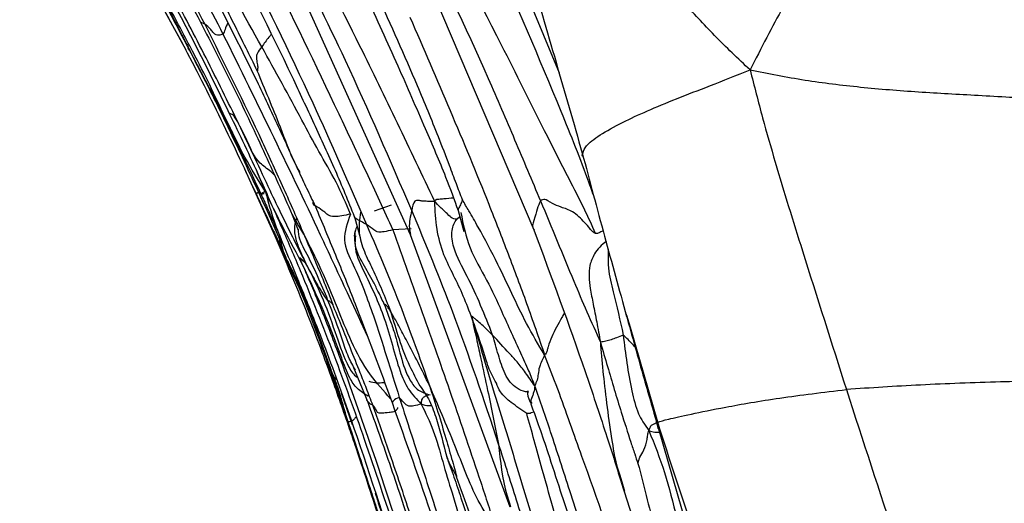
# Model space of a CAD drawing. Units: millimetres. Extents: x -1277 to 1938, y -1947 to 1196.
# Drawn here: x -1161 to -1125, y -410 to -393 of the extents above; entities that cross this region are included whole.
import ezdxf

# ---------------------------------------------------------------- set-up
doc = ezdxf.new("R2010")
doc.units = ezdxf.units.MM

msp = doc.modelspace()

# ---------------------------------------------------------------- linework, layer by layer
at = {"color": 7, "linetype": 'Continuous', "lineweight": 25}
for p, q in [((-1156.622, -390.305), (-1154.715, -393.812)), ((-1151.113, -390.403), (-1146.546, -400.532)), ((-1146.374, -390.173), (-1142.04, -400.369)), ((-1142.777, -390.647), (-1141.123, -394.64)), ((-1154.028, -392.871), (-1154.179, -392.8)), ((-1152.58, -398.144), (-1151.474, -400.585)), ((-1152.017, -398.48), (-1152.154, -398.158)), ((-1152.088, -398.341), (-1151.818, -398.981)), ((-1151.946, -398.646), (-1152.017, -398.48)), ((-1151.807, -399.566), (-1151.3, -400.7)), ((-1147.847, -399.674), (-1147.223, -399.448)), ((-1144.798, -399.662), (-1144.59, -400.428)), ((-1150.839, -399.815), (-1150.622, -400.378)), ((-1148.577, -399.893), (-1148.388, -400.553)), ((-1144.838, -399.962), (-1144.738, -399.881)), ((-1146.506, -400.334), (-1147.171, -400.367)), ((-1146.546, -400.532), (-1142.918, -410.462)), ((-1151.237, -401.074), (-1150.546, -402.553)), ((-1151.079, -401.412), (-1150.851, -401.933)), ((-1150.547, -402.553), (-1150.559, -402.53)), ((-1138.525, -403.928), (-1138.653, -403.485)), ((-1137.533, -407.374), (-1138.525, -403.928)), ((-1149.904, -404.126), (-1149.485, -405.325)), ((-1149.616, -405.007), (-1149.473, -405.421)), ((-1149.557, -405.123), (-1149.396, -405.557)), ((-1149.43, -405.463), (-1149.508, -405.238)), ((-1148.605, -405.386), (-1148.144, -406.494)), ((-1148.661, -407.795), (-1149.104, -406.473)), ((-1149.057, -406.3), (-1148.653, -407.459)), ((-1148.923, -407.039), (-1148.663, -407.8)), ((-1148.826, -407.316), (-1148.911, -407.076)), ((-1148.826, -407.316), (-1148.611, -407.958)), ((-1137.508, -407.619), (-1134.636, -417.472)), ((-1148.611, -407.958), (-1148.427, -408.508)), ((-1138.917, -409.302), (-1138.84, -409.551)), ((-1138.862, -409.552), (-1138.022, -412.198)), ((-1138.84, -409.551), (-1138.737, -409.886)), ((-1142.931, -410.328), (-1142.891, -410.455))]:
    msp.add_line(p, q, dxfattribs=at)
for points, knots in [([(-1160.764, -380.201), (-1160.235, -380.961), (-1159.177, -382.483), (-1157.838, -384.956), (-1155.824, -388.491), (-1154.378, -391.276), (-1153.362, -393.231)], [0, 0, 0, 0, 0.186479, 0.373369, 0.56007, 1, 1, 1, 1]), ([(-1134.167, -394.541), (-1134.605, -394.126), (-1135.456, -393.319), (-1136.627, -392.045), (-1137.694, -390.719), (-1139.39, -388.333), (-1140.584, -386.308), (-1141.489, -384.772)], [0, 0, 0, 0, 0.147436, 0.286309, 0.42501, 0.563786, 1, 1, 1, 1]), ([(-1158.035, -385.875), (-1157.921, -386.068), (-1157.69, -386.46), (-1157.274, -387.169), (-1156.645, -388.251), (-1155.564, -390.152), (-1154.72, -391.766), (-1154.18, -392.8)], [0, 0, 0, 0, 0.084749, 0.172619, 0.310953, 0.558483, 1, 1, 1, 1]), ([(-1157.814, -386.02), (-1157.708, -386.197), (-1157.482, -386.576), (-1157.077, -387.269), (-1156.462, -388.351), (-1155.405, -390.246), (-1154.566, -391.846), (-1154.028, -392.871)], [0, 0, 0, 0, 0.078928, 0.168955, 0.307638, 0.556124, 1, 1, 1, 1]), ([(-1129.89, -386.803), (-1130.089, -387.136), (-1130.507, -387.835), (-1131.119, -388.906), (-1131.738, -390.006), (-1132.354, -391.117), (-1132.963, -392.235), (-1133.581, -393.378), (-1133.967, -394.145), (-1134.167, -394.541)], [0, 0, 0, 0, 0.127389, 0.26782, 0.408315, 0.548838, 0.695972, 0.843065, 1, 1, 1, 1]), ([(-1143.203, -387.398), (-1142.874, -388.553), (-1142.222, -390.839), (-1141.241, -394.228), (-1140.597, -396.463), (-1140.279, -397.569)], [0, 0, 0, 0, 0.340681, 0.673725, 1, 1, 1, 1]), ([(-1151.948, -393.699), (-1152.577, -392.573), (-1153.452, -391.005), (-1154.581, -389.001), (-1155.093, -388.128), (-1155.349, -387.691)], [0, 0, 0, 0, 0.559879, 0.779946, 1, 1, 1, 1]), ([(-1152.785, -396.511), (-1153.179, -395.706), (-1153.967, -394.096), (-1155.472, -391.228), (-1156.631, -389.206), (-1157.34, -387.971)], [0, 0, 0, 0, 0.279558, 0.559607, 1, 1, 1, 1]), ([(-1157.307, -388.255), (-1156.484, -389.706), (-1155.337, -391.725), (-1153.988, -394.373), (-1153.417, -395.544), (-1153.132, -396.127)], [0, 0, 0, 0, 0.561436, 0.781529, 1, 1, 1, 1]), ([(-1139.792, -400.499), (-1139.927, -400.201), (-1140.216, -399.561), (-1140.88, -398.279), (-1141.877, -396.304), (-1143.623, -392.822), (-1145.095, -389.941), (-1146.038, -388.095)], [0, 0, 0, 0, 0.076825, 0.164425, 0.304782, 0.554481, 1, 1, 1, 1]), ([(-1157.644, -388.324), (-1157.024, -389.38), (-1156.188, -390.805), (-1155.216, -392.607), (-1154.838, -393.338), (-1154.657, -393.689)], [0, 0, 0, 0, 0.597721, 0.807078, 1, 1, 1, 1]), ([(-1145.65, -399.334), (-1146.103, -398.382), (-1147.002, -396.493), (-1148.625, -393.13), (-1149.839, -390.743), (-1150.581, -389.283)], [0, 0, 0, 0, 0.282776, 0.561465, 1, 1, 1, 1]), ([(-1146.323, -389.212), (-1145.433, -391.081), (-1144.193, -393.684), (-1142.739, -397.081), (-1142.114, -398.568), (-1141.801, -399.311)], [0, 0, 0, 0, 0.560614, 0.780578, 1, 1, 1, 1]), ([(-1157.04, -389.604), (-1156.048, -391.365), (-1154.796, -393.585), (-1153.436, -396.341), (-1152.759, -397.75), (-1152.327, -398.684), (-1152.115, -399.143)], [0, 0, 0, 0, 0.563539, 0.710863, 0.858171, 1, 1, 1, 1]), ([(-1152.112, -394.573), (-1152.248, -394.296), (-1152.531, -393.722), (-1152.969, -392.847), (-1153.608, -391.543), (-1154.114, -390.554), (-1154.47, -389.86)], [0, 0, 0, 0, 0.175676, 0.364549, 0.553947, 1, 1, 1, 1]), ([(-1153.353, -389.739), (-1152.502, -391.414), (-1151.368, -393.647), (-1150.055, -396.487), (-1149.267, -398.175), (-1148.808, -399.316), (-1148.582, -399.879)], [0, 0, 0, 0, 0.502414, 0.66961, 0.837121, 1, 1, 1, 1]), ([(-1146.487, -399.664), (-1147.274, -397.833), (-1148.679, -394.561), (-1150.26, -391.372), (-1150.956, -389.968)], [0, 0, 0, 0, 0.559988, 1, 1, 1, 1]), ([(-1152.767, -390.178), (-1151.859, -392.024), (-1150.24, -395.317), (-1148.778, -398.686), (-1148.135, -400.168)], [0, 0, 0, 0, 0.560219, 1, 1, 1, 1]), ([(-1143.534, -390.198), (-1142.699, -392.143), (-1141.497, -394.944), (-1140.272, -397.978), (-1139.894, -399.066), (-1139.822, -399.274)], [0, 0, 0, 0, 0.647457, 0.932436, 1, 1, 1, 1]), ([(-1156.339, -390.475), (-1155.983, -391.124), (-1155.471, -392.059), (-1154.93, -393.121), (-1154.681, -393.607), (-1154.58, -393.807), (-1154.541, -393.884)], [0, 0, 0, 0, 0.570967, 0.821762, 0.932134, 1, 1, 1, 1]), ([(-1154.474, -393.854), (-1154.74, -393.343), (-1155.33, -392.212), (-1155.982, -391.09), (-1156.339, -390.475)], [0, 0, 0, 0, 0.451211, 1, 1, 1, 1]), ([(-1151.721, -390.773), (-1150.859, -392.558), (-1149.658, -395.045), (-1148.152, -398.248), (-1147.498, -399.661), (-1147.171, -400.367)], [0, 0, 0, 0, 0.560094, 0.780151, 1, 1, 1, 1]), ([(-1153.769, -391.651), (-1153.217, -392.744), (-1152.391, -394.381), (-1151.478, -396.319), (-1151.035, -397.29), (-1150.818, -397.769), (-1150.714, -397.999), (-1150.661, -398.114), (-1150.639, -398.16), (-1150.629, -398.182)], [0, 0, 0, 0, 0.505931, 0.757939, 0.883585, 0.946137, 0.975064, 0.987999, 1, 1, 1, 1]), ([(-1148.17, -391.819), (-1147.774, -392.674), (-1147.028, -394.284), (-1146.077, -396.503), (-1145.312, -398.247), (-1144.946, -399.254), (-1144.798, -399.662)], [0, 0, 0, 0, 0.330667, 0.622201, 0.846692, 1, 1, 1, 1]), ([(-1144.642, -399.27), (-1144.717, -399.076), (-1144.876, -398.66), (-1145.16, -397.897), (-1145.619, -396.704), (-1146.474, -394.626), (-1147.242, -392.916), (-1147.734, -391.82)], [0, 0, 0, 0, 0.077752, 0.16645, 0.305839, 0.554985, 1, 1, 1, 1]), ([(-1154.18, -392.8), (-1153.783, -393.575), (-1152.991, -395.122), (-1151.881, -397.476), (-1151.185, -399.038), (-1150.839, -399.815)], [0, 0, 0, 0, 0.3351856, 0.6697687, 1, 1, 1, 1]), ([(-1153.362, -393.231), (-1153.412, -393.251), (-1153.513, -393.291), (-1153.634, -393.255), (-1153.725, -393.185), (-1153.829, -393.016), (-1153.95, -392.928), (-1154.028, -392.871)], [0, 0, 0, 0, 0.084228, 0.171276, 0.309962, 0.557943, 1, 1, 1, 1]), ([(-1154.028, -392.871), (-1153.316, -394.292), (-1152.325, -396.271), (-1151.16, -398.841), (-1150.664, -399.964), (-1150.418, -400.52)], [0, 0, 0, 0, 0.563045, 0.784035, 1, 1, 1, 1]), ([(-1153.185, -392.826), (-1153.222, -392.906), (-1153.276, -393.02), (-1153.318, -393.165), (-1153.348, -393.209), (-1153.362, -393.231)], [0, 0, 0, 0, 0.545905, 0.779263, 1, 1, 1, 1]), ([(-1146.555, -392.616), (-1145.575, -394.878), (-1144.338, -397.732), (-1142.979, -401.234), (-1142.293, -403.061), (-1141.866, -404.295), (-1141.649, -404.919)], [0, 0, 0, 0, 0.558109, 0.704269, 0.850428, 1, 1, 1, 1]), ([(-1153.362, -393.231), (-1152.126, -395.741), (-1150.567, -398.908), (-1148.865, -402.604), (-1148.331, -403.76), (-1148.105, -404.252)], [0, 0, 0, 0, 0.687056, 0.867021, 1, 1, 1, 1]), ([(-1151.609, -393.251), (-1151.636, -393.283), (-1151.769, -393.44), (-1151.869, -393.584), (-1151.948, -393.699)], [0, 0, 0, 0, 0.1973083, 1, 1, 1, 1]), ([(-1154.657, -393.689), (-1154.336, -394.305), (-1153.723, -395.481), (-1152.961, -397.087), (-1152.325, -398.433), (-1151.973, -399.202), (-1151.807, -399.566)], [0, 0, 0, 0, 0.318677, 0.608436, 0.814759, 1, 1, 1, 1]), ([(-1154.541, -393.884), (-1154.542, -393.883), (-1154.544, -393.88), (-1154.551, -393.87), (-1154.564, -393.85), (-1154.59, -393.808), (-1154.618, -393.763), (-1154.635, -393.728), (-1154.64, -393.718)], [0, 0, 0, 0, 0.032696, 0.083309, 0.189726, 0.416773, 0.830025, 1, 1, 1, 1]), ([(-1154.541, -393.884), (-1154.281, -394.38), (-1153.756, -395.382), (-1153.032, -396.855), (-1152.429, -398.104), (-1152.081, -398.847), (-1151.945, -399.137)], [0, 0, 0, 0, 0.286202, 0.578454, 0.835686, 1, 1, 1, 1]), ([(-1153.031, -396.781), (-1153.068, -396.707), (-1153.299, -396.247), (-1153.699, -395.381), (-1154.14, -394.479), (-1154.413, -393.968), (-1154.474, -393.854)], [0, 0, 0, 0, 0.076762, 0.480573, 0.884086, 1, 1, 1, 1]), ([(-1151.948, -393.699), (-1152.011, -393.783), (-1152.136, -393.951), (-1152.156, -394.118), (-1152.109, -394.316), (-1152.092, -394.443), (-1152.104, -394.518), (-1152.106, -394.562), (-1152.111, -394.57), (-1152.112, -394.573)], [0, 0, 0, 0, 0.157902, 0.317489, 0.569861, 0.821478, 0.932903, 0.978679, 1, 1, 1, 1]), ([(-1148.719, -399.794), (-1148.883, -399.405), (-1149.207, -398.637), (-1149.884, -397.509), (-1150.755, -395.855), (-1151.456, -394.588), (-1151.948, -393.699)], [0, 0, 0, 0, 0.188964, 0.374304, 0.561222, 1, 1, 1, 1]), ([(-1150.557, -398.273), (-1150.615, -398.169), (-1150.891, -397.667), (-1151.225, -396.712), (-1151.694, -395.582), (-1151.974, -394.906), (-1152.112, -394.573)], [0, 0, 0, 0, 0.093173, 0.449608, 0.729537, 1, 1, 1, 1]), ([(-1140.249, -397.563), (-1140.224, -397.482), (-1140.167, -397.295), (-1139.674, -396.918), (-1138.905, -396.486), (-1137.942, -396.038), (-1136.868, -395.588), (-1135.613, -395.114), (-1134.659, -394.736), (-1134.167, -394.541)], [0, 0, 0, 0, 0.12851, 0.296297, 0.464388, 0.596251, 0.727854, 0.859604, 1, 1, 1, 1]), ([(-1134.167, -394.541), (-1133.508, -394.67), (-1132.22, -394.922), (-1130.163, -395.173), (-1128.042, -395.346), (-1125.829, -395.463), (-1123.568, -395.588), (-1121.304, -395.748), (-1119.801, -395.872), (-1119.059, -395.934)], [0, 0, 0, 0, 0.146423, 0.286168, 0.425365, 0.564648, 0.710817, 0.857136, 1, 1, 1, 1]), ([(-1134.167, -394.541), (-1134.019, -395.123), (-1133.733, -396.249), (-1133.253, -397.905), (-1132.768, -399.521), (-1131.902, -402.28), (-1131.198, -404.499), (-1130.663, -406.183)], [0, 0, 0, 0, 0.147837, 0.286507, 0.425209, 0.56394, 1, 1, 1, 1]), ([(-1153.132, -396.128), (-1152.945, -396.507), (-1152.562, -397.285), (-1152.204, -398.081), (-1152.021, -398.488)], [0, 0, 0, 0, 0.488048, 1, 1, 1, 1]), ([(-1152.785, -396.511), (-1152.84, -396.402), (-1152.938, -396.208), (-1153.123, -396.113), (-1153.114, -396.125), (-1153.109, -396.13)], [0, 0, 0, 0, 0.373451, 0.666543, 1, 1, 1, 1]), ([(-1150.339, -401.594), (-1150.483, -401.309), (-1150.765, -400.748), (-1151.194, -399.875), (-1151.67, -398.887), (-1152.192, -397.749), (-1152.587, -396.924), (-1152.785, -396.511)], [0, 0, 0, 0, 0.191283, 0.375977, 0.561822, 0.780226, 1, 1, 1, 1]), ([(-1151.494, -398.357), (-1151.534, -398.322), (-1151.727, -398.15), (-1152.173, -397.863), (-1152.448, -397.155), (-1152.673, -396.725), (-1152.785, -396.511)], [0, 0, 0, 0, 0.049148, 0.237339, 0.61916, 1, 1, 1, 1]), ([(-1151.818, -398.981), (-1152.076, -398.562), (-1152.527, -397.83), (-1152.88, -397.095), (-1153.031, -396.781)], [0, 0, 0, 0, 0.573328, 1, 1, 1, 1]), ([(-1140.239, -397.717), (-1140.264, -397.693), (-1140.307, -397.649), (-1140.267, -397.589), (-1140.249, -397.563)], [0, 0, 0, 0, 0.551937, 1, 1, 1, 1]), ([(-1140.279, -397.569), (-1140.011, -398.576), (-1139.487, -400.545), (-1138.935, -402.542), (-1138.664, -403.519)], [0, 0, 0, 0, 0.510861, 1, 1, 1, 1]), ([(-1150.63, -398.178), (-1150.574, -398.299), (-1150.465, -398.533), (-1150.258, -398.971), (-1150.109, -399.281), (-1150.006, -399.495)], [0, 0, 0, 0, 0.250957, 0.484446, 1, 1, 1, 1]), ([(-1151.963, -398.614), (-1151.835, -398.9), (-1151.584, -399.461), (-1151.109, -400.536), (-1150.334, -402.339), (-1149.317, -404.9), (-1148.167, -408.084), (-1147.454, -410.252), (-1147.081, -411.384)], [0, 0, 0, 0, 0.06877, 0.134536, 0.258236, 0.499584, 0.738628, 1, 1, 1, 1]), ([(-1150.514, -401.525), (-1151.012, -400.598), (-1151.516, -399.66), (-1151.941, -398.657), (-1151.946, -398.646)], [0, 0, 0, 0, 0.98883, 1, 1, 1, 1]), ([(-1151.862, -399.058), (-1151.926, -399.043), (-1152.064, -399.01), (-1152.152, -399.017), (-1152.148, -399.076), (-1152.115, -399.138), (-1152.109, -399.149)], [0, 0, 0, 0, 0.277503, 0.596306, 0.929235, 1, 1, 1, 1]), ([(-1151.818, -398.981), (-1151.859, -398.991), (-1151.938, -399.011), (-1151.956, -399.087), (-1151.959, -399.112), (-1151.949, -399.125), (-1151.948, -399.126)], [0, 0, 0, 0, 0.282097, 0.546887, 0.966775, 1, 1, 1, 1]), ([(-1151.818, -398.981), (-1151.717, -399.345), (-1151.53, -400.021), (-1151.284, -400.616), (-1151.17, -400.891)], [0, 0, 0, 0, 0.538599, 1, 1, 1, 1]), ([(-1152.115, -399.143), (-1152.055, -399.271), (-1151.941, -399.517), (-1151.773, -399.869), (-1151.619, -400.2), (-1151.48, -400.494), (-1151.366, -400.732), (-1151.259, -400.975), (-1151.249, -401.024), (-1151.243, -401.058)], [0, 0, 0, 0, 0.112263, 0.215701, 0.325362, 0.441828, 0.567001, 0.701196, 1, 1, 1, 1]), ([(-1151.947, -399.13), (-1151.923, -399.184), (-1151.828, -399.396), (-1151.553, -399.987), (-1151.34, -400.493), (-1151.206, -400.811)], [0, 0, 0, 0, 0.112748, 0.441838, 1, 1, 1, 1]), ([(-1148.719, -399.794), (-1148.935, -399.835), (-1149.354, -399.917), (-1149.524, -399.837), (-1149.634, -399.745), (-1149.761, -399.637), (-1149.969, -399.506), (-1150.077, -399.462), (-1150.073, -399.372), (-1150.073, -399.356)], [0, 0, 0, 0, 0.157751, 0.306319, 0.458305, 0.609011, 0.875008, 0.978663, 1, 1, 1, 1]), ([(-1145.65, -399.334), (-1145.742, -399.332), (-1145.915, -399.327), (-1146.089, -399.322), (-1146.299, -399.284), (-1146.422, -399.31), (-1146.461, -399.523), (-1146.487, -399.664)], [0, 0, 0, 0, 0.095003, 0.176839, 0.258674, 0.504283, 1, 1, 1, 1]), ([(-1144.967, -399.209), (-1145.084, -399.218), (-1145.262, -399.232), (-1145.467, -399.254), (-1145.561, -399.256), (-1145.601, -399.267), (-1145.62, -399.28), (-1145.638, -399.303), (-1145.646, -399.323), (-1145.65, -399.334)], [0, 0, 0, 0, 0.480337, 0.728249, 0.849395, 0.879657, 0.912018, 0.950443, 1, 1, 1, 1]), ([(-1144.289, -403.602), (-1144.392, -403.325), (-1144.592, -402.79), (-1144.96, -402.024), (-1145.361, -401.241), (-1145.602, -400.326), (-1145.634, -399.669), (-1145.65, -399.334)], [0, 0, 0, 0, 0.195497, 0.37848, 0.563035, 0.777208, 1, 1, 1, 1]), ([(-1144.838, -399.962), (-1144.884, -399.978), (-1144.952, -400.001), (-1145.123, -399.856), (-1145.313, -399.668), (-1145.467, -399.53), (-1145.584, -399.404), (-1145.65, -399.334)], [0, 0, 0, 0, 0.495683, 0.737078, 0.817165, 0.897873, 1, 1, 1, 1]), ([(-1144.642, -399.27), (-1144.666, -399.335), (-1144.716, -399.468), (-1144.785, -399.575), (-1144.808, -399.632), (-1144.797, -399.656), (-1144.794, -399.662)], [0, 0, 0, 0, 0.3556803, 0.7320395, 0.92894, 1, 1, 1, 1]), ([(-1141.649, -404.919), (-1141.878, -404.539), (-1142.325, -403.792), (-1142.841, -402.679), (-1143.405, -401.505), (-1143.926, -400.507), (-1144.37, -399.742), (-1144.564, -399.405), (-1144.642, -399.27)], [0, 0, 0, 0, 0.1951974, 0.3828739, 0.5704815, 0.8180719, 0.9270187, 1, 1, 1, 1]), ([(-1141.801, -399.311), (-1141.843, -399.403), (-1141.928, -399.586), (-1142.013, -399.973), (-1142.13, -400.288), (-1142.029, -400.362), (-1142.019, -400.369)], [0, 0, 0, 0, 0.347897, 0.696571, 0.970849, 1, 1, 1, 1]), ([(-1139.792, -400.499), (-1139.828, -400.48), (-1139.907, -400.436), (-1140.017, -400.295), (-1140.244, -400.038), (-1140.592, -399.675), (-1141.075, -399.542), (-1141.458, -399.363), (-1141.654, -399.21), (-1141.752, -399.277), (-1141.801, -399.311)], [0, 0, 0, 0, 0.041144, 0.089331, 0.166373, 0.307655, 0.428636, 0.554386, 0.775303, 1, 1, 1, 1]), ([(-1141.801, -399.311), (-1141.597, -399.798), (-1141.189, -400.77), (-1140.639, -402.133), (-1140.101, -403.37), (-1139.782, -404.092), (-1139.62, -404.46)], [0, 0, 0, 0, 0.279695, 0.55844, 0.775098, 1, 1, 1, 1]), ([(-1150.006, -399.495), (-1149.76, -400.086), (-1149.267, -401.269), (-1148.301, -403.652), (-1147.644, -405.458), (-1147.206, -406.661)], [0, 0, 0, 0, 0.250399, 0.5008667, 1, 1, 1, 1]), ([(-1148.356, -399.722), (-1148.389, -399.975), (-1148.454, -400.461), (-1148.229, -401.164), (-1147.77, -402.076), (-1147.47, -402.81), (-1147.26, -403.324)], [0, 0, 0, 0, 0.1972207, 0.3800224, 0.5652037, 1, 1, 1, 1]), ([(-1146.487, -399.664), (-1146.54, -399.874), (-1146.611, -400.156), (-1146.553, -400.453), (-1146.538, -400.529)], [0, 0, 0, 0, 0.743642, 1, 1, 1, 1]), ([(-1143.324, -408.17), (-1143.859, -406.561), (-1144.814, -403.689), (-1145.976, -400.894), (-1146.487, -399.664)], [0, 0, 0, 0, 0.56018, 1, 1, 1, 1]), ([(-1144.704, -399.728), (-1144.615, -400.17), (-1144.435, -401.055), (-1143.733, -402.191), (-1143.151, -403.477), (-1142.653, -404.588), (-1142.254, -405.434), (-1142.085, -405.86), (-1142.011, -406.046)], [0, 0, 0, 0, 0.187125, 0.373975, 0.560415, 0.806714, 0.915482, 1, 1, 1, 1]), ([(-1150.418, -400.52), (-1150.518, -400.354), (-1150.701, -400.048), (-1150.792, -399.886), (-1150.833, -399.811)], [0, 0, 0, 0, 0.539937, 1, 1, 1, 1]), ([(-1150.686, -399.955), (-1150.714, -400.047), (-1150.792, -400.302), (-1150.729, -400.691), (-1150.56, -401.132), (-1150.414, -401.439), (-1150.339, -401.594)], [0, 0, 0, 0, 0.165629, 0.461991, 0.72677, 1, 1, 1, 1]), ([(-1148.719, -399.794), (-1148.836, -400.112), (-1149.072, -400.758), (-1148.607, -401.633), (-1148.219, -402.554), (-1147.815, -403.676), (-1147.405, -404.979), (-1147.096, -405.974), (-1146.941, -406.471)], [0, 0, 0, 0, 0.13636, 0.27638, 0.417409, 0.557964, 0.778981, 1, 1, 1, 1]), ([(-1148.135, -400.168), (-1148.264, -400.1), (-1148.427, -400.015), (-1148.589, -399.912), (-1148.578, -399.88), (-1148.577, -399.877)], [0, 0, 0, 0, 0.775401, 0.977877, 1, 1, 1, 1]), ([(-1143.542, -404.2), (-1143.829, -403.474), (-1144.261, -402.38), (-1144.951, -401.192), (-1145.06, -400.509), (-1144.971, -400.158), (-1144.882, -400.026), (-1144.838, -399.962)], [0, 0, 0, 0, 0.503853, 0.758639, 0.895415, 0.948813, 1, 1, 1, 1]), ([(-1149.539, -402.933), (-1149.788, -402.342), (-1150.135, -401.518), (-1150.628, -400.658), (-1150.609, -400.372), (-1150.607, -400.343)], [0, 0, 0, 0, 0.69568, 0.968788, 1, 1, 1, 1]), ([(-1148.556, -400.731), (-1148.564, -400.661), (-1148.577, -400.534), (-1148.542, -400.415), (-1148.527, -400.361)], [0, 0, 0, 0, 0.550683, 1, 1, 1, 1]), ([(-1148.479, -400.233), (-1148.488, -400.249), (-1148.528, -400.322), (-1148.568, -400.49), (-1148.564, -400.645), (-1148.562, -400.732)], [0, 0, 0, 0, 0.105128, 0.495494, 1, 1, 1, 1]), ([(-1147.171, -400.367), (-1147.288, -400.393), (-1147.521, -400.445), (-1147.763, -400.454), (-1147.909, -400.325), (-1148.045, -400.231), (-1148.135, -400.168)], [0, 0, 0, 0, 0.124195, 0.246791, 0.498215, 1, 1, 1, 1]), ([(-1148.135, -400.168), (-1147.671, -401.253), (-1146.846, -403.186), (-1146.149, -405.168), (-1145.844, -406.036)], [0, 0, 0, 0, 0.561987, 1, 1, 1, 1]), ([(-1147.171, -400.367), (-1146.815, -401.37), (-1146.102, -403.377), (-1145.209, -405.911), (-1144.508, -407.975), (-1143.965, -409.577), (-1143.62, -410.657), (-1143.445, -411.205)], [0, 0, 0, 0, 0.278654, 0.557302, 0.703269, 0.849243, 1, 1, 1, 1]), ([(-1142.04, -400.369), (-1141.405, -402.084), (-1140.494, -404.545), (-1139.568, -407.329), (-1139.137, -408.669), (-1138.955, -409.253), (-1138.865, -409.54)], [0, 0, 0, 0, 0.565175, 0.810717, 0.90685, 1, 1, 1, 1]), ([(-1139.519, -400.406), (-1139.537, -400.413), (-1139.598, -400.437), (-1139.671, -400.474), (-1139.75, -400.503), (-1139.778, -400.501), (-1139.792, -400.499)], [0, 0, 0, 0, 0.19171, 0.667226, 0.837357, 1, 1, 1, 1]), ([(-1151.474, -400.585), (-1151.089, -401.491), (-1150.368, -403.183), (-1149.485, -405.531), (-1148.899, -407.196), (-1148.538, -408.26), (-1148.393, -408.692), (-1148.325, -408.895)], [0, 0, 0, 0, 0.33229, 0.621438, 0.845804, 0.927489, 1, 1, 1, 1]), ([(-1151.311, -400.64), (-1151.309, -400.757), (-1151.307, -400.906), (-1151.242, -401.042), (-1151.228, -401.071)], [0, 0, 0, 0, 0.781532, 1, 1, 1, 1]), ([(-1151.304, -400.563), (-1151.274, -400.73), (-1151.202, -401.129), (-1150.895, -401.74), (-1150.545, -402.45), (-1150.332, -402.965), (-1150.224, -403.225)], [0, 0, 0, 0, 0.176068, 0.419359, 0.705901, 1, 1, 1, 1]), ([(-1151.206, -400.811), (-1151.007, -401.286), (-1150.583, -402.296), (-1149.81, -404.208), (-1148.604, -407.446), (-1147.725, -410.183), (-1147.142, -411.998)], [0, 0, 0, 0, 0.129999, 0.276272, 0.520078, 1, 1, 1, 1]), ([(-1150.418, -400.52), (-1150.309, -400.777), (-1150.097, -401.279), (-1149.81, -401.963), (-1149.564, -402.558), (-1149.429, -402.915), (-1149.364, -403.087)], [0, 0, 0, 0, 0.295069, 0.5755904, 0.7958294, 1, 1, 1, 1]), ([(-1147.256, -406.527), (-1147.515, -406.234), (-1148.117, -405.556), (-1148.707, -404.438), (-1149.218, -403.13), (-1149.765, -401.819), (-1150.202, -400.949), (-1150.418, -400.52)], [0, 0, 0, 0, 0.148591, 0.344522, 0.5414, 0.773232, 1, 1, 1, 1]), ([(-1148.536, -400.587), (-1148.548, -400.703), (-1148.59, -401.139), (-1148.096, -402.152), (-1147.386, -403.643), (-1147.068, -405.175), (-1146.646, -406.187), (-1146.313, -406.536), (-1146.144, -406.714)], [0, 0, 0, 0, 0.0486419, 0.1821012, 0.4554042, 0.7592314, 0.8777783, 1, 1, 1, 1]), ([(-1147.479, -403.092), (-1147.551, -402.941), (-1147.683, -402.663), (-1147.934, -402.161), (-1148.278, -401.587), (-1148.548, -401.062), (-1148.556, -400.754), (-1148.556, -400.731)], [0, 0, 0, 0, 0.191266, 0.353134, 0.645531, 0.973518, 1, 1, 1, 1]), ([(-1139.398, -400.77), (-1139.485, -400.845), (-1139.664, -401), (-1139.875, -401.282), (-1140.068, -401.772), (-1140.025, -402.358), (-1139.882, -403.064), (-1139.749, -403.735), (-1139.664, -404.212), (-1139.62, -404.46)], [0, 0, 0, 0, 0.082357, 0.1706728, 0.3067966, 0.5513558, 0.6971332, 0.8423377, 1, 1, 1, 1]), ([(-1139.34, -401.065), (-1139.339, -401.108), (-1139.337, -401.173), (-1139.336, -401.231), (-1139.336, -401.25)], [0, 0, 0, 0, 0.679802, 1, 1, 1, 1]), ([(-1150.51, -402.619), (-1150.559, -402.513), (-1150.696, -402.218), (-1150.849, -401.888), (-1150.976, -401.583), (-1151.037, -401.441), (-1151.064, -401.38), (-1151.072, -401.362), (-1151.07, -401.365), (-1151.07, -401.367)], [0, 0, 0, 0, 0.213352, 0.596019, 0.799787, 0.901595, 0.951172, 0.975243, 1, 1, 1, 1]), ([(-1150.339, -401.594), (-1150.351, -401.582), (-1150.376, -401.557), (-1150.452, -401.481), (-1150.503, -401.451), (-1150.555, -401.379), (-1150.562, -401.4), (-1150.557, -401.418), (-1150.546, -401.447), (-1150.532, -401.483), (-1150.521, -401.51), (-1150.514, -401.525)], [0, 0, 0, 0, 0.257218, 0.505375, 0.753784, 0.940045, 0.954105, 0.967144, 0.976228, 0.986802, 1, 1, 1, 1]), ([(-1148.08, -406.423), (-1148.217, -406.337), (-1148.498, -406.162), (-1148.814, -405.67), (-1149.104, -404.854), (-1149.63, -403.421), (-1150.169, -402.266), (-1150.514, -401.525)], [0, 0, 0, 0, 0.081735, 0.16723, 0.306717, 0.555803, 1, 1, 1, 1]), ([(-1150.514, -401.525), (-1150.437, -401.704), (-1150.263, -402.109), (-1149.946, -402.856), (-1149.471, -404.04), (-1148.706, -406.111), (-1147.413, -409.847), (-1146.425, -412.978), (-1145.792, -414.986)], [0, 0, 0, 0, 0.0406846, 0.0923832, 0.1723575, 0.3104387, 0.5579652, 1, 1, 1, 1]), ([(-1139.336, -401.25), (-1139.338, -401.42), (-1139.344, -401.888), (-1139.087, -402.849), (-1138.905, -403.67), (-1138.788, -404.197)], [0, 0, 0, 0, 0.170142, 0.467851, 1, 1, 1, 1]), ([(-1149.539, -402.933), (-1149.587, -402.873), (-1149.684, -402.752), (-1149.849, -402.481), (-1150.084, -402.061), (-1150.253, -401.753), (-1150.339, -401.594)], [0, 0, 0, 0, 0.274666, 0.552616, 0.77065, 1, 1, 1, 1]), ([(-1150.339, -401.594), (-1150.12, -402.033), (-1149.686, -402.905), (-1149.246, -404.191), (-1148.92, -405.139), (-1148.613, -405.655), (-1148.465, -405.735), (-1148.459, -405.738)], [0, 0, 0, 0, 0.312614, 0.620257, 0.892835, 0.995469, 1, 1, 1, 1]), ([(-1150.559, -402.53), (-1150.564, -402.52), (-1150.662, -402.327), (-1150.759, -402.125), (-1150.851, -401.933)], [0, 0, 0, 0, 0.053883, 1, 1, 1, 1]), ([(-1150.851, -401.933), (-1150.661, -402.292), (-1150.456, -402.681), (-1150.286, -403.102), (-1150.273, -403.134)], [0, 0, 0, 0, 0.923748, 1, 1, 1, 1]), ([(-1149.473, -405.421), (-1149.654, -404.913), (-1150.02, -403.886), (-1150.423, -402.861), (-1150.645, -402.347), (-1150.649, -402.336)], [0, 0, 0, 0, 0.489909, 0.9894943, 1, 1, 1, 1]), ([(-1150.562, -402.524), (-1150.496, -402.656), (-1150.372, -402.904), (-1150.207, -403.315), (-1150.047, -403.724), (-1149.952, -403.991), (-1149.904, -404.127)], [0, 0, 0, 0, 0.277025, 0.521418, 0.754924, 1, 1, 1, 1]), ([(-1150.224, -403.225), (-1150.282, -403.097), (-1150.388, -402.862), (-1150.498, -402.65), (-1150.547, -402.553)], [0, 0, 0, 0, 0.546348, 1, 1, 1, 1]), ([(-1149.364, -403.087), (-1149.374, -403.076), (-1149.395, -403.051), (-1149.432, -403.009), (-1149.465, -402.98), (-1149.503, -402.958), (-1149.527, -402.941), (-1149.539, -402.933)], [0, 0, 0, 0, 0.140605, 0.298912, 0.547909, 0.770499, 1, 1, 1, 1]), ([(-1148.542, -405.478), (-1148.629, -405.319), (-1148.823, -404.969), (-1149.094, -404.096), (-1149.356, -403.412), (-1149.539, -402.933)], [0, 0, 0, 0, 0.198023, 0.43723, 1, 1, 1, 1]), ([(-1150.224, -403.225), (-1150.179, -403.348), (-1150.092, -403.588), (-1149.99, -403.875), (-1149.927, -404.06), (-1149.902, -404.132)], [0, 0, 0, 0, 0.390613, 0.76283, 1, 1, 1, 1]), ([(-1147.906, -406.753), (-1147.983, -406.55), (-1148.135, -406.148), (-1148.406, -405.472), (-1148.708, -404.709), (-1149.035, -403.879), (-1149.256, -403.348), (-1149.364, -403.087)], [0, 0, 0, 0, 0.161492, 0.319392, 0.56698, 0.787703, 1, 1, 1, 1]), ([(-1147.26, -403.324), (-1147.287, -403.285), (-1147.34, -403.21), (-1147.41, -403.118), (-1147.45, -403.089), (-1147.469, -403.089), (-1147.476, -403.091), (-1147.479, -403.092)], [0, 0, 0, 0, 0.304263, 0.582784, 0.825034, 0.932091, 1, 1, 1, 1]), ([(-1147.479, -403.092), (-1147.413, -403.276), (-1147.29, -403.616), (-1147.073, -404.232), (-1146.887, -404.996), (-1146.656, -405.73), (-1146.272, -406.241), (-1145.972, -406.331), (-1145.823, -406.376)], [0, 0, 0, 0, 0.148236, 0.2733, 0.497806, 0.752572, 0.876854, 1, 1, 1, 1]), ([(-1145.844, -406.036), (-1145.982, -405.752), (-1146.258, -405.185), (-1146.634, -404.484), (-1146.958, -403.866), (-1147.16, -403.503), (-1147.26, -403.324)], [0, 0, 0, 0, 0.282505, 0.564195, 0.785475, 1, 1, 1, 1]), ([(-1147.26, -403.324), (-1147.062, -404.005), (-1146.788, -404.95), (-1146.319, -405.81), (-1146.188, -406.05)], [0, 0, 0, 0, 0.720516, 1, 1, 1, 1]), ([(-1143.542, -404.2), (-1143.675, -404.07), (-1143.874, -403.876), (-1144.101, -403.679), (-1144.213, -403.587), (-1144.276, -403.52), (-1144.299, -403.516), (-1144.298, -403.553), (-1144.292, -403.584), (-1144.289, -403.602)], [0, 0, 0, 0, 0.498489, 0.747628, 0.872522, 0.93505, 0.964541, 0.98045, 1, 1, 1, 1]), ([(-1144.289, -403.602), (-1144.035, -404.463), (-1143.538, -406.151), (-1142.746, -408.699), (-1141.65, -412.391), (-1140.786, -415.237), (-1140.179, -417.234)], [0, 0, 0, 0, 0.192286, 0.376653, 0.562598, 1, 1, 1, 1]), ([(-1144.289, -403.602), (-1144.261, -403.74), (-1144.21, -403.991), (-1144.088, -404.506), (-1143.934, -405.247), (-1143.657, -406.519), (-1143.454, -407.524), (-1143.324, -408.17)], [0, 0, 0, 0, 0.095108, 0.172787, 0.311087, 0.557941, 1, 1, 1, 1]), ([(-1143.763, -405.152), (-1143.83, -404.941), (-1143.994, -404.419), (-1144.179, -403.906), (-1144.289, -403.602)], [0, 0, 0, 0, 0.406262, 1, 1, 1, 1]), ([(-1140.938, -403.417), (-1140.967, -403.466), (-1141.132, -403.741), (-1141.349, -404.143), (-1141.499, -404.545), (-1141.556, -404.739), (-1141.582, -404.867), (-1141.627, -404.902), (-1141.649, -404.919)], [0, 0, 0, 0, 0.095168, 0.544445, 0.770817, 0.847211, 0.92273, 1, 1, 1, 1]), ([(-1138.686, -403.442), (-1138.578, -403.835), (-1138.361, -404.622), (-1137.967, -406.008), (-1137.681, -407.009), (-1137.508, -407.619)], [0, 0, 0, 0, 0.280879, 0.562351, 1, 1, 1, 1]), ([(-1149.966, -403.94), (-1149.941, -404.036), (-1149.902, -404.188), (-1149.831, -404.392), (-1149.805, -404.467)], [0, 0, 0, 0, 0.630634, 1, 1, 1, 1]), ([(-1149.902, -404.132), (-1149.888, -404.173), (-1149.784, -404.476), (-1149.663, -404.823), (-1149.557, -405.123)], [0, 0, 0, 0, 0.133424, 1, 1, 1, 1]), ([(-1142.011, -406.046), (-1142.124, -405.884), (-1142.346, -405.564), (-1142.65, -405.162), (-1143.063, -404.732), (-1143.345, -404.42), (-1143.542, -404.2)], [0, 0, 0, 0, 0.191597, 0.376869, 0.562351, 1, 1, 1, 1]), ([(-1142.219, -406.273), (-1142.26, -406.271), (-1142.414, -406.266), (-1142.658, -406.149), (-1142.92, -405.926), (-1143.153, -405.51), (-1143.335, -404.922), (-1143.473, -404.44), (-1143.542, -404.2)], [0, 0, 0, 0, 0.049367, 0.18508, 0.318652, 0.453662, 0.728069, 1, 1, 1, 1]), ([(-1138.788, -404.197), (-1138.871, -404.232), (-1139.02, -404.294), (-1139.214, -404.367), (-1139.415, -404.423), (-1139.551, -404.448), (-1139.62, -404.46)], [0, 0, 0, 0, 0.311568, 0.55774, 0.777595, 1, 1, 1, 1]), ([(-1138.788, -404.197), (-1138.703, -404.879), (-1138.581, -405.859), (-1138.31, -406.918), (-1138.076, -407.366), (-1137.928, -407.572), (-1137.851, -407.679)], [0, 0, 0, 0, 0.557288, 0.801132, 0.897253, 1, 1, 1, 1]), ([(-1138.355, -404.636), (-1138.397, -404.591), (-1138.496, -404.483), (-1138.643, -404.33), (-1138.744, -404.237), (-1138.788, -404.197)], [0, 0, 0, 0, 0.285987, 0.685322, 1, 1, 1, 1]), ([(-1149.805, -404.467), (-1149.786, -404.522), (-1149.735, -404.675), (-1149.664, -404.867), (-1149.617, -405.004), (-1149.616, -405.007)], [0, 0, 0, 0, 0.351016, 0.985741, 1, 1, 1, 1]), ([(-1139.62, -404.46), (-1139.533, -404.754), (-1139.366, -405.323), (-1139.117, -406.177), (-1138.832, -407.101), (-1138.584, -407.883), (-1138.38, -408.503), (-1138.291, -408.76), (-1138.25, -408.877)], [0, 0, 0, 0, 0.200575, 0.38769, 0.575158, 0.822239, 0.919274, 1, 1, 1, 1]), ([(-1139.62, -404.46), (-1139.592, -404.799), (-1139.537, -405.468), (-1139.404, -406.657), (-1139.23, -407.867), (-1139.089, -408.767), (-1138.948, -409.206), (-1138.917, -409.302)], [0, 0, 0, 0, 0.253476, 0.50049, 0.74872, 0.944691, 1, 1, 1, 1]), ([(-1141.649, -404.919), (-1141.696, -405.021), (-1141.788, -405.222), (-1141.857, -405.399), (-1141.881, -405.612), (-1141.919, -405.844), (-1141.98, -405.978), (-1142.011, -406.046)], [0, 0, 0, 0, 0.1605912, 0.3148638, 0.5577286, 0.7744394, 1, 1, 1, 1]), ([(-1138.64, -413.306), (-1139.187, -411.743), (-1139.876, -409.771), (-1140.732, -407.398), (-1141.169, -406.158), (-1141.487, -405.337), (-1141.649, -404.919)], [0, 0, 0, 0, 0.557265, 0.70328, 0.849151, 1, 1, 1, 1]), ([(-1149.13, -406.396), (-1149.182, -406.244), (-1149.289, -405.932), (-1149.411, -405.593), (-1149.473, -405.421)], [0, 0, 0, 0, 0.491628, 1, 1, 1, 1]), ([(-1149.473, -405.421), (-1149.289, -405.957), (-1148.916, -407.039), (-1148.542, -408.245), (-1148.332, -408.872), (-1148.324, -408.898)], [0, 0, 0, 0, 0.485363, 0.979337, 1, 1, 1, 1]), ([(-1149.215, -405.83), (-1149.223, -405.823), (-1149.368, -405.69), (-1149.415, -405.506), (-1149.46, -405.332)], [0, 0, 0, 0, 0.054841, 1, 1, 1, 1]), ([(-1143.408, -405.953), (-1143.514, -405.761), (-1143.657, -405.504), (-1143.741, -405.223), (-1143.763, -405.152)], [0, 0, 0, 0, 0.746472, 1, 1, 1, 1]), ([(-1149.396, -405.557), (-1149.313, -405.761), (-1149.176, -406.098), (-1149.008, -406.728), (-1148.887, -407.118), (-1148.826, -407.316)], [0, 0, 0, 0, 0.429588, 0.709811, 1, 1, 1, 1]), ([(-1117.351, -405.849), (-1118.197, -405.837), (-1119.901, -405.813), (-1122.478, -405.85), (-1125.208, -405.905), (-1128.008, -406.006), (-1129.778, -406.124), (-1130.663, -406.183)], [0, 0, 0, 0, 0.184763, 0.371979, 0.559188, 0.779566, 1, 1, 1, 1]), ([(-1147.479, -405.93), (-1147.491, -405.932), (-1147.588, -405.948), (-1147.776, -405.953), (-1147.946, -405.914), (-1148.033, -405.893)], [0, 0, 0, 0, 0.067636, 0.524152, 1, 1, 1, 1]), ([(-1146.192, -406.046), (-1146.069, -406.222), (-1145.819, -406.579), (-1145.502, -407.496), (-1145.336, -408.157), (-1145.226, -408.596)], [0, 0, 0, 0, 0.2475457, 0.5008554, 1, 1, 1, 1]), ([(-1143.445, -411.205), (-1143.664, -410.884), (-1144.094, -410.253), (-1144.521, -409.23), (-1145.096, -407.758), (-1145.536, -406.746), (-1145.844, -406.036)], [0, 0, 0, 0, 0.1931815, 0.3785567, 0.5642261, 1, 1, 1, 1]), ([(-1145.844, -406.036), (-1145.738, -406.362), (-1145.528, -407.013), (-1145.254, -407.935), (-1145.051, -408.641), (-1144.93, -409.077), (-1144.877, -409.269), (-1144.859, -409.338), (-1144.853, -409.36)], [0, 0, 0, 0, 0.286357, 0.571968, 0.822859, 0.933165, 0.978402, 1, 1, 1, 1]), ([(-1142.302, -407.053), (-1142.493, -406.925), (-1142.833, -406.696), (-1143.247, -406.338), (-1143.363, -406.06), (-1143.408, -405.953)], [0, 0, 0, 0, 0.4383273, 0.783999, 1, 1, 1, 1]), ([(-1142.011, -406.046), (-1142.012, -406.097), (-1142.013, -406.195), (-1142.052, -406.275), (-1142.083, -406.426), (-1142.188, -406.586), (-1142.13, -406.668), (-1142.113, -406.692)], [0, 0, 0, 0, 0.13658, 0.267421, 0.472731, 0.844343, 1, 1, 1, 1]), ([(-1139.145, -414.721), (-1139.414, -413.917), (-1139.952, -412.307), (-1140.699, -409.964), (-1141.289, -408.161), (-1141.706, -406.878), (-1141.909, -406.325), (-1142.011, -406.046)], [0, 0, 0, 0, 0.279293, 0.558842, 0.804984, 0.901727, 1, 1, 1, 1]), ([(-1137.533, -407.374), (-1137.427, -407.34), (-1137.21, -407.271), (-1136.371, -407.086), (-1135.049, -406.815), (-1133.168, -406.484), (-1131.498, -406.284), (-1130.663, -406.183)], [0, 0, 0, 0, 0.181301, 0.369118, 0.557306, 0.778532, 1, 1, 1, 1]), ([(-1130.663, -406.183), (-1130.063, -408.036), (-1128.992, -411.346), (-1127.861, -414.633), (-1127.363, -416.08)], [0, 0, 0, 0, 0.559978, 1, 1, 1, 1]), ([(-1148.911, -407.076), (-1148.933, -407.006), (-1148.996, -406.809), (-1149.077, -406.558), (-1149.13, -406.396)], [0, 0, 0, 0, 0.357603, 1, 1, 1, 1]), ([(-1148.144, -406.494), (-1147.86, -407.285), (-1147.286, -408.883), (-1146.213, -412.136), (-1145.434, -414.592), (-1144.915, -416.227)], [0, 0, 0, 0, 0.246473, 0.498532, 1, 1, 1, 1]), ([(-1147.906, -406.753), (-1148.013, -406.697), (-1148.125, -406.639), (-1148.134, -406.503), (-1148.135, -406.498)], [0, 0, 0, 0, 0.96358, 1, 1, 1, 1]), ([(-1146.941, -406.471), (-1147.026, -406.507), (-1147.142, -406.555), (-1147.184, -406.634), (-1147.195, -406.656)], [0, 0, 0, 0, 0.723985, 1, 1, 1, 1]), ([(-1146.144, -406.714), (-1146.237, -406.738), (-1146.42, -406.785), (-1146.632, -406.803), (-1146.817, -406.611), (-1146.893, -406.526), (-1146.941, -406.471)], [0, 0, 0, 0, 0.162073, 0.317443, 0.562176, 1, 1, 1, 1]), ([(-1146.941, -406.471), (-1146.7, -407.217), (-1146.217, -408.708), (-1145.321, -411.429), (-1144.711, -413.395), (-1144.338, -414.596)], [0, 0, 0, 0, 0.280385, 0.560466, 1, 1, 1, 1]), ([(-1145.823, -406.376), (-1145.884, -406.392), (-1145.957, -406.412), (-1146.048, -406.452), (-1146.085, -406.493), (-1146.142, -406.548), (-1146.144, -406.655), (-1146.144, -406.714)], [0, 0, 0, 0, 0.548789, 0.65633, 0.763585, 0.870544, 1, 1, 1, 1]), ([(-1142.261, -406.232), (-1142.271, -406.266), (-1142.288, -406.318), (-1142.247, -406.468), (-1142.218, -406.54), (-1142.187, -406.615), (-1142.164, -406.674), (-1142.151, -406.706)], [0, 0, 0, 0, 0.46031, 0.722248, 0.852589, 0.920172, 1, 1, 1, 1]), ([(-1147.001, -406.833), (-1147.007, -406.856), (-1147.018, -406.898), (-1147.064, -406.961), (-1147.173, -407.007), (-1147.377, -407.024), (-1147.744, -407.083), (-1147.767, -406.92), (-1147.859, -406.808), (-1147.906, -406.753)], [0, 0, 0, 0, 0.0200919, 0.0365111, 0.0664573, 0.1277021, 0.2491607, 0.6237486, 1, 1, 1, 1]), ([(-1145.011, -415.498), (-1145.53, -413.855), (-1146.278, -411.49), (-1147.169, -408.858), (-1147.61, -407.584), (-1147.808, -407.027), (-1147.906, -406.753)], [0, 0, 0, 0, 0.5612, 0.807553, 0.905148, 1, 1, 1, 1]), ([(-1147.206, -406.659), (-1146.703, -408.075), (-1145.803, -410.605), (-1144.982, -413.159), (-1144.62, -414.282)], [0, 0, 0, 0, 0.559945, 1, 1, 1, 1]), ([(-1146.144, -406.714), (-1145.988, -407.027), (-1145.67, -407.66), (-1145.366, -408.82), (-1144.868, -410.455), (-1144.309, -412.256), (-1143.701, -414.201), (-1143.182, -415.8), (-1142.857, -416.879), (-1142.692, -417.428)], [0, 0, 0, 0, 0.101162, 0.20491, 0.309628, 0.555668, 0.702128, 0.848641, 1, 1, 1, 1]), ([(-1145.777, -406.774), (-1145.806, -406.777), (-1145.93, -406.791), (-1146.051, -406.748), (-1146.144, -406.714)], [0, 0, 0, 0, 0.226496, 1, 1, 1, 1]), ([(-1142.152, -406.704), (-1142.048, -406.988), (-1141.835, -407.572), (-1141.48, -408.634), (-1140.98, -410.174), (-1140.322, -412.195), (-1139.611, -414.447), (-1139.149, -415.931), (-1138.933, -416.625)], [0, 0, 0, 0, 0.088006, 0.180982, 0.321272, 0.553545, 0.791231, 1, 1, 1, 1]), ([(-1148.516, -407.164), (-1148.535, -407.195), (-1148.592, -407.29), (-1148.706, -407.355), (-1148.789, -407.376), (-1148.812, -407.339), (-1148.826, -407.316)], [0, 0, 0, 0, 0.120917, 0.364815, 0.611659, 1, 1, 1, 1]), ([(-1142.043, -407.006), (-1142.075, -407.016), (-1142.133, -407.035), (-1142.219, -407.067), (-1142.275, -407.058), (-1142.302, -407.053)], [0, 0, 0, 0, 0.375715, 0.692043, 1, 1, 1, 1]), ([(-1139.199, -417.769), (-1139.813, -415.765), (-1140.695, -412.883), (-1141.584, -409.625), (-1142.021, -408.056), (-1142.211, -407.381), (-1142.302, -407.053)], [0, 0, 0, 0, 0.562786, 0.809724, 0.907787, 1, 1, 1, 1]), ([(-1137.851, -407.679), (-1137.831, -407.614), (-1137.791, -407.49), (-1137.68, -407.44), (-1137.619, -407.401), (-1137.583, -407.39), (-1137.574, -407.388)], [0, 0, 0, 0, 0.321998, 0.608825, 0.898105, 1, 1, 1, 1]), ([(-1137.507, -407.62), (-1137.508, -407.616), (-1137.521, -407.573), (-1137.54, -407.473), (-1137.536, -407.409), (-1137.533, -407.374)], [0, 0, 0, 0, 0.0495354, 0.4853223, 1, 1, 1, 1]), ([(-1134.284, -416.538), (-1134.935, -414.848), (-1136.098, -411.83), (-1137.095, -408.736), (-1137.533, -407.374)], [0, 0, 0, 0, 0.55999, 1, 1, 1, 1]), ([(-1148.637, -407.885), (-1148.416, -408.552), (-1148.153, -409.347), (-1147.859, -410.239), (-1147.768, -410.516), (-1147.71, -410.687), (-1147.692, -410.746), (-1147.682, -410.776)], [0, 0, 0, 0, 0.6007464, 0.7164869, 0.8137403, 0.9060243, 1, 1, 1, 1]), ([(-1138.25, -408.877), (-1138.247, -408.869), (-1138.241, -408.851), (-1138.233, -408.811), (-1138.216, -408.747), (-1138.175, -408.623), (-1138.035, -408.408), (-1137.917, -408.086), (-1137.901, -407.827), (-1137.868, -407.73), (-1137.851, -407.679)], [0, 0, 0, 0, 0.037085, 0.080541, 0.159426, 0.299541, 0.54886, 0.796328, 0.893895, 1, 1, 1, 1]), ([(-1137.851, -407.679), (-1137.653, -408.18), (-1137.249, -409.196), (-1136.764, -411.203), (-1135.846, -414.151), (-1135.138, -416.573), (-1134.684, -418.126)], [0, 0, 0, 0, 0.152999, 0.310634, 0.558014, 1, 1, 1, 1]), ([(-1137.851, -407.679), (-1137.781, -407.705), (-1137.659, -407.75), (-1137.529, -407.738), (-1137.474, -407.733)], [0, 0, 0, 0, 0.574667, 1, 1, 1, 1]), ([(-1140.269, -418.143), (-1140.61, -417.013), (-1141.172, -415.151), (-1141.957, -412.554), (-1142.621, -410.355), (-1143.09, -408.898), (-1143.324, -408.17)], [0, 0, 0, 0, 0.339619, 0.559967, 0.780224, 1, 1, 1, 1]), ([(-1143.324, -408.17), (-1143.263, -408.801), (-1143.192, -409.545), (-1142.966, -410.225), (-1142.931, -410.328)], [0, 0, 0, 0, 0.848226, 1, 1, 1, 1]), ([(-1145.226, -408.596), (-1145.134, -408.853), (-1144.952, -409.363), (-1144.593, -410.433), (-1144.082, -412.015), (-1143.378, -414.221), (-1142.851, -415.866), (-1142.57, -416.746)], [0, 0, 0, 0, 0.09595, 0.189702, 0.39583, 0.677027, 1, 1, 1, 1]), ([(-1144.853, -409.36), (-1144.859, -409.349), (-1144.872, -409.325), (-1144.904, -409.264), (-1144.961, -409.156), (-1145.066, -408.954), (-1145.179, -408.768), (-1145.213, -408.609), (-1145.22, -408.578)], [0, 0, 0, 0, 0.048595, 0.109725, 0.239626, 0.476433, 0.898802, 1, 1, 1, 1]), ([(-1148.325, -408.895), (-1148.182, -409.332), (-1147.903, -410.186), (-1147.492, -411.475), (-1147.231, -412.319), (-1147.1, -412.744)], [0, 0, 0, 0, 0.342532, 0.669015, 1, 1, 1, 1]), ([(-1138.25, -408.877), (-1138.152, -409.267), (-1137.953, -410.061), (-1137.633, -411.262), (-1137.147, -413.054), (-1136.772, -414.446), (-1136.508, -415.422)], [0, 0, 0, 0, 0.1816178, 0.3692429, 0.5572106, 1, 1, 1, 1]), ([(-1142.695, -415.696), (-1143.091, -414.496), (-1143.641, -412.827), (-1144.365, -410.721), (-1144.692, -409.811), (-1144.853, -409.36)], [0, 0, 0, 0, 0.563268, 0.783701, 1, 1, 1, 1]), ([(-1147.825, -409.945), (-1147.785, -410.066), (-1147.48, -410.997), (-1146.905, -412.857), (-1146.384, -414.592), (-1146.108, -415.511)], [0, 0, 0, 0, 0.065581, 0.50487, 1, 1, 1, 1])]:
    msp.add_open_spline(points, degree=3, knots=knots, dxfattribs=at)

doc.saveas('drawing.dxf')
